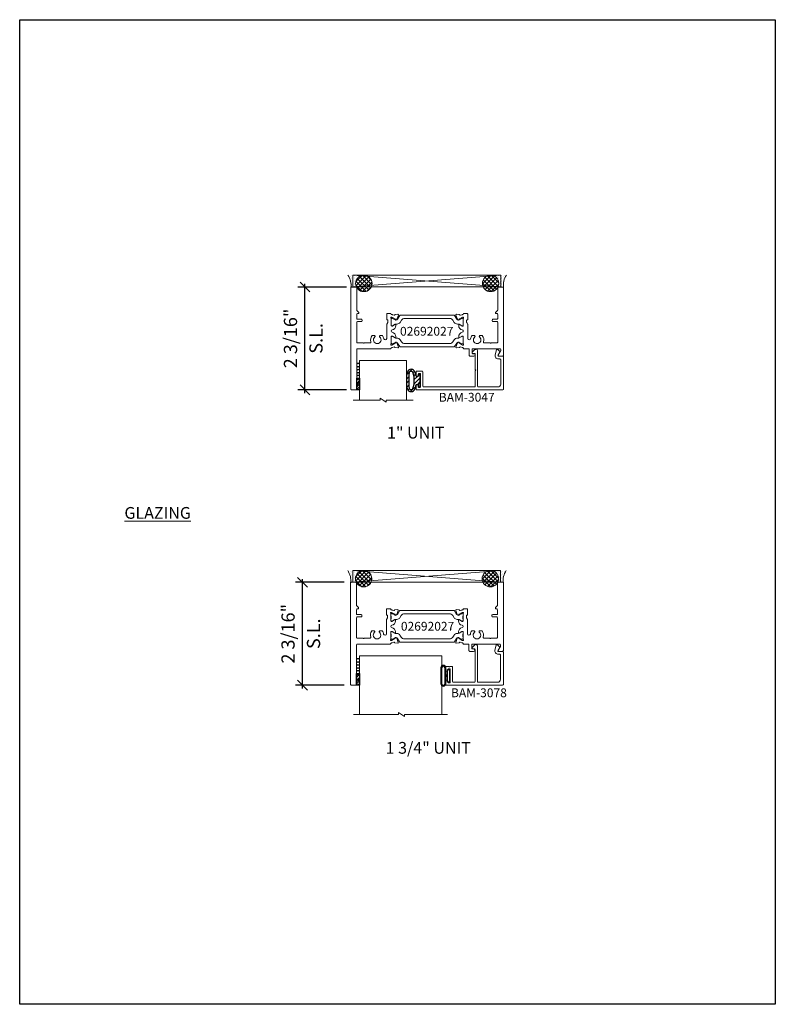
# Model space of a CAD drawing. Units: inches. Extents: x -89 to 1074, y -169 to 158.
# Drawn here: x -89 to -73, y -36 to -15 of the extents above; entities that cross this region are included whole.
import ezdxf

# ---------------------------------------------------------------- set-up
doc = ezdxf.new("R2010")
doc.units = ezdxf.units.IN
doc.header["$MEASUREMENT"] = 0
doc.layers.get('0').update_dxf_attribs({"linetype": 'CONTINUOUS', "lineweight": 30})
doc.layers.get('DEFPOINTS').update_dxf_attribs({"linetype": 'CONTINUOUS'})
doc.layers.add('AM_VIEWS', color=1, linetype='CONTINUOUS', lineweight=25, plot=False)
for name, color, linetype, lineweight in [('BLOCKING', 3, 'CONTINUOUS', 13), ('DETAIL DIMS', 142, 'CONTINUOUS', 25), ('Die#', 230, 'CONTINUOUS', 15), ('EXTRUDED VINYL', 250, 'CONTINUOUS', 25), ('Extrusions', 170, 'CONTINUOUS', 20), ('Glazing', 82, 'CONTINUOUS', 13), ('HATCH', 15, 'CONTINUOUS', 13), ('Insulbar', 3, 'CONTINUOUS', 15), ('Notes', 142, 'CONTINUOUS', 13), ('SEALANT', 5, 'CONTINUOUS', 15)]:
    doc.layers.add(name, color=color, linetype=linetype, lineweight=lineweight)
doc.styles.add('PART ID', font='arial.ttf')
doc.styles.add('ROMANS', font='ROMANS.SHX')
doc.styles.get("Standard").update_dxf_attribs({"font": 'PER_____.TTF'})
doc.dimstyles.new('3 DIMS', dxfattribs={"dimscale": 3, "dimtxt": 0.09375, "dimasz": 0.0703125, "dimexe": 0.05078125, "dimexo": 0.05078125, "dimgap": 0.03125, "dimtad": 1, "dimdec": 4, "dimzin": 0, "dimdsep": 46, "dimlunit": 5, "dimtxsty": 'ROMANS', "dimblk": 'OBLIQUE', "dimcen": 0.09, "dimdle": 0.0234375, "dimclrd": 256, "dimclre": 256, "dimclrt": 256, "dimazin": 0, "dimtfac": 1, "dimtdec": 4, "dimtmove": 1, "dimatfit": 2, "dimfxl": 1, "dimfrac": 2, "dimtolj": 1, "dimtzin": 0, "dimlwd": -1, "dimlwe": -1, "dimarcsym": 0})
pattern_1 = [(135, (-6475.850897242562, -51.79576605842163), (-0.04419417382415922, -0.04419417382415922), []), (225, (-6475.850897242562, -51.79576605842163), (0.04419417382415922, -0.04419417382415922), [])]
pattern_2 = [(90, (-6475.850897242562, -51.82445407345227), (-0.03125, 0.015625), [0, -0.03125])]
pattern_3 = [(135, (-6475.845987543747, -45.51353025856338), (-0.04419417382415922, -0.04419417382415922), []), (225, (-6475.845987543747, -45.51353025856338), (0.04419417382415922, -0.04419417382415922), [])]
pattern_4 = [(90, (-6475.845987543747, -45.54221827359402), (-0.03125, 0.015625), [0, -0.03125])]
pattern_5 = [(45, (-7653.53427826677, 3608.844596939427), (-0.04419417382415922, 0.04419417382415922), [])]

# ---------------------------------------------------------------- blocks, each defined once
blk = doc.blocks.new('_Oblique')
at = {"color": 0, "linetype": 'ByBlock', "lineweight": -2}
blk.add_line((-0.5, -0.5), (0.5, 0.5), dxfattribs=at)
blk = doc.blocks.new('*D56')
at = {"layer": 'DEFPOINTS', "color": 0, "transparency": 16777216}
for p in [(-83.40589059570225, -20.31022587842972), (-82.36791650717099, -20.31022587842972), (-82.3679165071711, -22.49772587842966)]:
    blk.add_point(p, dxfattribs=at)
at = {"layer": 'DETAIL DIMS', "transparency": 16777216}
for p, q in [((-82.52026025717099, -20.31022587842972), (-83.55823434570225, -20.31022587842972)), ((-83.40589059570225, -22.56803837842966), (-83.40589059570225, -20.23991337842972)), ((-82.5202602571711, -22.49772587842966), (-83.55823434570225, -22.49772587842966))]:
    blk.add_line(p, q, dxfattribs=at)
at = {"layer": 'DETAIL DIMS', "transparency": 16777216, "xscale": 0.2109375, "yscale": 0.2109375, "zscale": 0.2109375}
for p, rotation in [((-83.40589059570225, -20.31022587842972), 90), ((-83.40589059570225, -22.49772587842966), 270)]:
    blk.add_blockref('_Oblique', p, dxfattribs=dict(at, rotation=rotation))
at = {"layer": 'DETAIL DIMS', "transparency": 16777216, "char_height": 0.28125, "attachment_point": 5, "rotation": 90, "style": 'ROMANS'}
for s, insert in [('\\A1;2 3/16"', (-83.71392630998794, -21.40397587842967)), ('\\A1;S.L.', (-83.17151559570223, -21.40397587842967))]:
    blk.add_mtext(s, dxfattribs=dict(at, insert=insert))
blk = doc.blocks.new('*D57')
at = {"layer": 'DEFPOINTS', "color": 0, "transparency": 16777216}
for p in [(-83.45830029451875, -26.59246167828792), (-82.4203262059875, -26.59246167828792), (-82.4203262059875, -28.77996167828792)]:
    blk.add_point(p, dxfattribs=at)
at = {"layer": 'DETAIL DIMS', "transparency": 16777216}
for p, q in [((-82.5726699559875, -26.59246167828792), (-83.61064404451875, -26.59246167828792)), ((-83.45830029451875, -28.85027417828792), (-83.45830029451875, -26.52214917828792)), ((-82.5726699559875, -28.77996167828792), (-83.61064404451875, -28.77996167828792))]:
    blk.add_line(p, q, dxfattribs=at)
at = {"layer": 'DETAIL DIMS', "transparency": 16777216, "xscale": 0.2109375, "yscale": 0.2109375, "zscale": 0.2109375}
for p, rotation in [((-83.45830029451875, -26.59246167828792), 90), ((-83.45830029451875, -28.77996167828792), 270)]:
    blk.add_blockref('_Oblique', p, dxfattribs=dict(at, rotation=rotation))
at = {"layer": 'DETAIL DIMS', "transparency": 16777216, "char_height": 0.28125, "attachment_point": 5, "rotation": 90, "style": 'ROMANS'}
for s, insert in [('\\A1;2 3/16"', (-83.76633600880444, -27.68621167828789)), ('\\A1;S.L.', (-83.22392529451874, -27.68621167828789))]:
    blk.add_mtext(s, dxfattribs=dict(at, insert=insert))
blk = doc.blocks.new('BAM-3078')
at = {"layer": 'Extrusions'}
blk.add_lwpolyline([(0.160000000000025, 0.8018725830020232), (0.6074568800121867, 0.8018725830020232, -0.414213562373095), (0.622456880012173, 0.7868725830020369), (0.622456880012173, 0.1048725830020205, -0.4142135623730972), (0.6074568800121867, 0.08987258300203416), (0.5699568800122208, 0.08987258300203416, 0.6681786379174028), (0.5593502782943958, 0.06426598128422278), (0.6145365697954546, 0.009079689783220823, 0.1989123673797419), (0.6364568800122381, 2.220446049250313e-16), (0.6414568800121785, 2.220446049250313e-16, 0.4142135623729576), (0.6724568800121844, 0.03099999999997771), (0.6724568800121844, 0.7868725830020369, -0.414213562373095), (0.6874568800122276, 0.8018725830020232), (1.100478440012232, 0.8018725830020232, -0.4142135623730972), (1.162478440012244, 0.7398725830020398), (1.162478440012244, 0.2218725830020392, -0.4142135623730972), (1.147478440012257, 0.2068725830020528), (1.113334846472803, 0.2068725830020528, 0.4931454260314164), (1.04572003863256, 0.1187552498448954), (1.074561429350858, 0.01111771432346154, 0.3394542588633425), (1.089050316745173, 2.220446049250313e-16), (1.089716044319282, 2.220446049250313e-16, 0.1989123673797358), (1.10032264603705, 0.004393398282275252), (1.14306765942495, 0.04713841167014743, 0.3394542588634785), (1.145451438763921, 0.0652450133879372), (1.106406643242558, 0.1328725830020405, -0.5773502691909489), (1.113334846472803, 0.144872583002041), (1.209478440012212, 0.144872583002041, 0.4142135623730972), (1.224478440012199, 0.1598725830020273), (1.224478440012199, 0.8488725830020487, 0.414213562373095), (1.209478440012212, 0.8638725830020351), (0.01499999999998636, 0.8638725830020351, 0.4142135623733723), (0, 0.8488725830020487), (0, 0.7763725830020578, 0.9999999999999999), (0.04500000000001592, 0.7763725830020578), (0.04500000000001592, 0.7988725830020373, -0.4142135623730971), (0.06000000000000227, 0.8138725830020237), (0.07999999999998408, 0.8138725830020237, -0.4142135623739275), (0.09500000000002728, 0.7988725830019876), (0.09500000000002728, 0.5288725830020555, -0.4142135623733638), (0.07999999999998408, 0.5138725830020692), (0.06000000000000227, 0.5138725830020692, -0.4142135623730971), (0.04500000000001592, 0.5288725830020555), (0.04500000000001592, 0.5513725830020351, 0.9999999999999999), (0, 0.5513725830020351), (0, 0.4788725830020442, 0.4142135623739275), (0.01499999999996504, 0.4638725830020578), (0.06249999999999112, 0.4638725830020578, -0.9999999999999999), (0.08249999999999069, 0.4638725830020578), (0.1299999999999955, 0.4638725830020578, 0.4142135623728088), (0.1449999999999818, 0.4788725830020442), (0.1449999999999818, 0.7868725830020369, -0.4142135623730976)], format="xyb", close=True, dxfattribs=at)
at = {"layer": 'Die#', "style": 'PART ID', "flags": 8}
blk.add_attdef('BAM-3078', (0.689631707192158, 0.6942174135346113), '', height=0.07, dxfattribs=at)
blk = doc.blocks.new('A$C84548692')
at = {"layer": 'EXTRUDED VINYL', "linetype": 'Continuous'}
h = blk.add_hatch(dxfattribs=at)
h.set_pattern_fill('AR-RSHKE', color=256, scale=0.006999999999999999, angle=45, style=0)
h.set_pattern_definition([(45, (0, -0.125), (0.06682159082212877, 0.1856155300614687), [0.042, -0.035, 0.04899999999999999, -0.021, 0.063, -0.028]), (45, (0.02722361107568361, -0.09282664145601416), (0.06682159082212877, 0.1856155300614687), [0.035, -0.133, 0.028, -0.042]), (45, (0.0928077650307344, -0.03961685617173316), (0.06682159082212877, 0.1856155300614687), [0.021, -0.217]), (135, (0, -0.125), (-0.1014698231002696, 0.01732411613907042), [0.08049999999999999, -0.2554999999999999]), (135, (0.02969848480983472, -0.09530151519015817), (-0.1014698231002696, 0.01732411613907042), [0.07874999999999999, -0.25725]), (135, (0.05444722215136366, -0.07055277784863279), (-0.1014698231002696, 0.01732411613907042), [0.0735, -0.2625]), (135, (0.0928077650307344, -0.03961685617173316), (-0.1014698231002696, 0.01732411613907042), [0.08049999999999999, -0.2554999999999999]), (135, (0.1076570074356518, -0.02476761376681225), (-0.1014698231002696, 0.01732411613907042), [0.08049999999999999, -0.2554999999999999]), (135, (0.1484924240491736, 0.02349242404918073), (-0.1014698231002696, 0.01732411613907042), [0.07699999999999999, -0.259])])
h.paths.add_polyline_path([(0.06200000000000117, -0.125), (0.06200000000000117, 0.125), (0, 0.125), (0, -0.125)])
blk.add_lwpolyline([(0, -0.125), (0.06200000000000117, -0.125), (0.06200000000000117, 0.125), (0, 0.125)], close=True, dxfattribs=at)
blk = doc.blocks.new('A$C6646220E')
at = {"layer": 'EXTRUDED VINYL'}
for p, q in [((0.03999999999999204, 0.01500000000000412), (0.0800000000000125, 0.01500000000000412)), ((0.03999999999999204, -0.01499999999999702), (0.0800000000000125, -0.01499999999999702))]:
    blk.add_line(p, q, dxfattribs=at)
blk.add_lwpolyline([(0.0800000000000125, 0.01500000000000412), (0.0800000000000125, 0.1673107036867272, -1), (0.1823785926265771, 0.1673107036867272), (0.1823785926265771, -0.1673107036867059, -0.9999999999999999), (0.0800000000000125, -0.1673107036867059), (0.0800000000000125, -0.01499999999999702)], format="xyb", dxfattribs=at)
blk.add_lwpolyline([(0, -0.1350000000000016), (0.03999999999999204, -0.1350000000000016), (0.03999999999999204, 0.1350000000000016), (0, 0.1350000000000016)], close=True, dxfattribs=at)
blk.add_lwpolyline([(0.09499999999999886, 0.1673107036867272, -1), (0.1673785926265907, 0.1673107036867272), (0.1673785926265907, -0.1673107036867059, -1), (0.09499999999999886, -0.1673107036867059)], format="xyb", close=True, dxfattribs=at)
blk = doc.blocks.new('1.75 glazing')
at = {"layer": 'Glazing'}
for p, q in [((-77.67154636793809, -31.36230189736069), (-77.67154636793809, -32.61230189736069)), ((-75.92154636793809, -31.36230189736068), (-77.67154636793809, -31.36230189736069)), ((-75.92154636793809, -31.36230189736068), (-75.92154636793809, -32.61230189736068))]:
    blk.add_line(p, q, dxfattribs=at)
blk.add_lwpolyline([(-75.79654636793809, -32.61230189736068), (-76.71152010105297, -32.61230189736068), (-76.71152010105297, -32.65692649426082), (-76.8398483375544, -32.56767730046054), (-76.8398483375544, -32.61230189736068), (-77.79654636793809, -32.61230189736068)], dxfattribs=at)
blk = doc.blocks.new('BAM-3047')
at = {"layer": 'Extrusions'}
blk.add_lwpolyline([(1.863, 0.1598725830020555), (1.862999999999999, 0.8488725830020627, 0.4142135623730929), (1.848000000000013, 0.8638725830020633), (0.01499999999998636, 0.8638725830020624, 0.4142135623733692), (0, 0.8488725830020476), (0, 0.7763725830020567, 0.9999999999999999), (0.04500000000001592, 0.7763725830020567), (0.04500000000001592, 0.7988725830020647, -0.414213562373095), (0.06000000000000227, 0.813872583002051), (0.07999999999998408, 0.813872583002051, -0.4142135623739275), (0.09500000000002728, 0.7988725830020149), (0.09500000000002728, 0.5288725830020544, -0.4142135623733681), (0.07999999999998408, 0.5138725830020681), (0.06000000000000227, 0.5138725830020681, -0.414213562373095), (0.04500000000001592, 0.5288725830020544), (0.04500000000001592, 0.5513725830020624, 0.9999999999999999), (0, 0.5513725830020624), (0, 0.4788725830020715, 0.4142135623739275), (0.01499999999997925, 0.4638725830020567), (0.1299999999999955, 0.4638725830020567, 0.41421356237281), (0.1449999999999818, 0.4788725830020715), (0.1449999999999818, 0.7868725830020642, -0.4142135623730958), (0.160000000000025, 0.8018725830020506), (1.245978439999987, 0.8018725830020514, -0.4142135623730995), (1.260978439999973, 0.7868725830020651), (1.260978439999974, 0.4558725830020567, -0.9999999999999999), (1.260978439999974, 0.4358725830020571), (1.260978439999974, 0.1048725830020487, -0.4142135623730973), (1.245978439999988, 0.08987258300206236), (1.208478440000022, 0.08987258300206236, 0.6681786379174066), (1.197871838282197, 0.06426598128425098), (1.253058129783255, 0.009079689783220601, 0.1989123673797291), (1.27497844000004, 0), (1.279978439999979, 0, 0.4142135623729607), (1.310978439999985, 0.0309999999999917), (1.310978439999985, 0.7868725830020651, -0.4142135623730997), (1.325978440000028, 0.8018725830020514), (1.739000000000032, 0.8018725830020514, -0.4142135623730945), (1.801000000000044, 0.7398725830020538), (1.801000000000045, 0.2218725830020674, -0.414213562373095), (1.786000000000058, 0.2068725830020526), (1.751856406460604, 0.2068725830020526, 0.4931454260314166), (1.68424159862036, 0.1187552498449094), (1.713082989338659, 0.01111771432346131, 0.3394542588633425), (1.727571876732974, 0), (1.728237604307083, 0, 0.1989123673797309), (1.738844206024851, 0.00439339828228924), (1.781589219412751, 0.04713841167016142, 0.3394542588634821), (1.783972998751722, 0.0652450133879654), (1.744928203230359, 0.1328725830020687, -0.5773502691909451), (1.751856406460604, 0.1448725830020692), (1.848000000000013, 0.1448725830020692, 0.414213562373095)], format="xyb", close=True, dxfattribs=at)
at = {"layer": 'Die#', "style": 'PART ID', "flags": 8}
blk.add_attdef('BAM-3047', (1.319051550797758, 0.7100700704127574), '', height=0.07, dxfattribs=at)
blk = doc.blocks.new('BAM-3026')
at = {"layer": 'Extrusions'}
blk.add_lwpolyline([(0.1099999999999988, 2.1875), (0.0149999999999999, 2.1875, 0.4142135623735546), (1.709743457922741e-14, 2.172499999999985), (1.354472090042691e-14, 0.01499999999998636, 0.414213562373095), (0.0149999999999999, 0), (0.1099999999999988, -2.842170943040401e-14, 0.4142135623731645), (0.1250000000000135, 0.01499999999998636), (0.1249999999999851, 0.4894923259518862, -0.1989123673801464), (0.1293933982822033, 0.5000989276696828), (0.1656066017177829, 0.5363121311052907, 0.1989123673795601), (0.170000000000001, 0.5469187328230873), (0.170000000000001, 0.5520192378864968, 0.4142135623741702), (0.1549999999999863, 0.567019237886484), (0.1399999999999999, 0.567019237886484, -0.414213562373095), (0.1250000000000135, 0.5820192378864704), (0.1250000000000135, 0.6720000000000539, -0.4142135623736152), (0.1399999999999999, 0.6870000000000687), (0.226999999999989, 0.6870000000000402, 0.4142135623725401), (0.2419999999999753, 0.702000000000055), (0.2419999999999753, 0.7220000000000653, 0.414213562373095), (0.226999999999989, 0.7370000000000516), (0.1399999999999786, 0.7370000000000516, -0.4142135623717076), (0.1250000000000135, 0.7520000000000664), (0.1250000000000135, 1.172499999999985, -0.4142135623735977), (0.1399999999999999, 1.1875), (0.2664289635161243, 1.1875, -0.9999999999999999), (0.2864289635161239, 1.1875), (0.4128579270322483, 1.1875, -0.5073876204326774), (0.4271549403726269, 1.167961783440063, 0.2554256995407221), (0.4532501897963634, 1.0342890361066, 0.2230541404629304), (0.4647906627052685, 1.028871180179891), (0.4983397459621834, 1.028871180179891, 0.2679491924310334), (0.5113301270189503, 1.036371180179913), (0.5155958424019211, 1.043759615953832, 0.3684995607864492), (0.5120624937643747, 1.06290283448746, -2.817291656893822), (0.6129375062356808, 1.062902834487488, 0.368499560786245), (0.6094041575981344, 1.043759615953832), (0.6136698729811052, 1.036371180179913, 0.2679491924310335), (0.6266602540378721, 1.028871180179891), (0.660209337294787, 1.028871180179891, 0.2230541404631941), (0.6717498102037063, 1.0342890361066, 0.129180450362321), (0.702229283803397, 1.099707170009421, -0.9142448022293387), (0.7632857799911361, 1.094225696598182), (0.7632857799962942, 0.7952512886925098, 0.1316524975827194), (0.7652953989395421, 0.7877512886924762), (0.7852761610474082, 0.7531435935477107, -0.1316524975874086), (0.7872857799906392, 0.7456435935476975), (0.7872857799906392, 0.7075192378865154, -0.4142135623704936), (0.7792857799908, 0.6995192378865056), (0.771285779997924, 0.6995192378863635, 0.4142135623720545), (0.7632857799981132, 0.69151923788624), (0.7632857800000175, 0.5774999999999872, 0.4142135623738926), (0.778285780000018, 0.5625), (0.8452857800000393, 0.5625, 0.414213562373095), (0.8572857800000397, 0.5745000000000005), (0.8572857800051699, 0.575499999993923, -0.4075594686099446), (0.86901254173089, 0.5874968887925127, 0.05982812098774588), (0.8836475914434656, 0.5895934130219147), (0.919470731387209, 0.5991921944401883, -0.3564071967341341), (0.9333125680427585, 0.5929618801531196, 0.2607867867266498), (0.9430027072424068, 0.5863683394035908), (1.001485737526134, 0.5812517372450956, 0.5486187866262981), (1.013807917888548, 0.5973103153421229), (0.9819585476366779, 0.6848157409330193, 0.1763269807071398), (0.9766822361872673, 0.6911038040585153), (0.9593913235352796, 0.7010867171327613, 0.5773502691861161), (0.9473913235352462, 0.6941585139026514), (0.9473913235351716, 0.6898682427256189, -0.2679491924259428), (0.9413913235351821, 0.6794759378804041), (0.8735169380629015, 0.6402886431568255, -0.1316524981307325), (0.8675169380290404, 0.6386809480000295), (0.8617076139392301, 0.6386809480062254, -0.6797517003437201), (0.8534966969663875, 0.6594319960829864, 0.2071987626175068), (0.8572857800000397, 0.668183044164607), (0.8572857800051699, 0.8195937519939491, -0.414213562373095), (0.8692857800051703, 0.8315937519939496), (0.8777520124089468, 0.8315937519939496, -0.1378721067471497), (0.8840041279910329, 0.829836361561263), (0.9435426029503722, 0.793493921230862, 0.5855240683194666), (0.9557106800051107, 0.8003223276090807), (0.9557106800051107, 0.8202922133092239, 0.3641853254702183), (0.8779632800027022, 0.912876515396789, -0.8397471088250511), (0.8779632800033204, 0.9621234845895117, 0.36418532547008), (0.9557106800050965, 1.054707786678421), (0.9557106800050965, 1.07467767237884, 0.5855240683239868), (0.9435426029503686, 1.081506078757002), (0.8840041279910329, 1.045163638426601, -0.1378721067473141), (0.8777520124089468, 1.043406247993886), (0.8692857800056535, 1.043406247993886, -0.4142135623734416), (0.8572857800000397, 1.055406247999969), (0.8572857800000397, 1.206816955842331, 0.2071987626167938), (0.8534966969716029, 1.21556800392321, -0.6797517003447981), (0.861707613934029, 1.236319051999971), (0.8675169380341705, 1.236319051993888, -0.1316524975887877), (0.873516938034208, 1.234711356839327), (0.941391323528685, 1.195524062102933, -0.2679491924268334), (0.9473913235286755, 1.185131757257718), (0.9473913235287492, 1.180841486080686, 0.5773502691850855), (0.9593913235287763, 1.173913282850548), (0.9766822361807774, 1.18389619592482, 0.1763269807076653), (0.9819585476301818, 1.190184259050318), (1.013807917882031, 1.27768968464122, 0.548618786626695), (1.001485737519631, 1.293748262738214), (0.9430027072359106, 1.288631660579746, 0.2607867867261653), (0.9333125680362544, 1.28203811983019, -0.3564071967341628), (0.9194707313807049, 1.275807805543122), (0.8836475914178079, 1.285406586966527, 0.05982812089877147), (0.869012541727213, 1.287503111195432, -0.4075594685124257), (0.8572857800000397, 1.299499999999995), (0.8572857800000397, 1.300499999999986, 0.4142135623731167), (0.8452857800000393, 1.312499999999972), (0.1399999999999786, 1.312499999999972, -0.4142135623717076), (0.1250000000000135, 1.327499999999987), (0.1249999999999851, 2.172500000000013, 0.4142135623736242)], format="xyb", close=True, dxfattribs=at)
at = {"layer": 'Die#', "style": 'PART ID', "flags": 8}
blk.add_attdef('BAM-3026', (0.8448793729842041, 0.7742277289984849), '', height=0.07, rotation=90, dxfattribs=at)
blk = doc.blocks.new('BAM-3027')
at = {"layer": 'Extrusions'}
blk.add_lwpolyline([(0.8895316064271248, 0.01500000000026969), (0.8895316064314875, 0.4894923259625097, 0.1989123673796109), (0.8851382081508565, 0.5000989276898391), (0.8489250047246606, 0.5363121311160279, -0.1989123673796668), (0.8445316064424708, 0.5469187328338108), (0.8445316064424708, 0.5520192378972064, -0.4142135623736413), (0.8595316064424994, 0.5670192378972212), (0.8745316064323396, 0.5670192378972212, 0.4142135623701123), (0.8895316064323402, 0.5820192378970939), (0.8895316064331644, 0.672000000010649, 0.414213562375601), (0.8745316064330213, 0.6870000000108059), (0.7875316064424829, 0.6870000000108059, -0.4142135623727827), (0.7725316064424681, 0.7020000000108144), (0.7725316064424681, 0.7220000000108024, -0.4142135623730689), (0.7875316064424815, 0.7370000000108172), (0.8745316064424435, 0.7370000000108172, 0.4142135623727828), (0.8895316064424583, 0.7520000000108036), (0.8895316064377972, 1.172500000000434, 0.4142135623730779), (0.8745316064377895, 1.187500000000591), (0.7481026429217859, 1.187500000001749, 0.9999999999999999), (0.7281026429217863, 1.187500000001841), (0.6016736794056334, 1.187500000003092, 0.5073876204319362), (0.5873766660652087, 1.167961783443354, -0.2554256995406874), (0.5612814166400972, 1.03428903611009, -0.2230541404636479), (0.5497409437311496, 1.028871180183495), (0.5161918604742346, 1.028871180183807, -0.2679491924312904), (0.503201479417553, 1.036371180183943), (0.498935764034639, 1.043759615957918, -0.3684995607863881), (0.5024691126723559, 1.062902834491518, 2.817291656894314), (0.4015941002010495, 1.062902834492428, -0.3684995607866492), (0.4051274488384258, 1.043759615958771), (0.4008617334553839, 1.036371180184881, -0.2679491924308599), (0.387871352398546, 1.028871180185001), (0.354322269141631, 1.028871180185314, -0.223054140463135), (0.3427817962327544, 1.034289036112108, -0.1291804503465342), (0.3123023226354094, 1.099707170005999, 0.9142448022054903), (0.2512458264411745, 1.094225696593109), (0.2512458264360169, 0.7952512886986876, -0.1316524975829537), (0.2492362074929062, 0.787751288699166), (0.2292554453848914, 0.7531435935541646, 0.1316524975872963), (0.2272458264416755, 0.7456435935541714), (0.2272458264416719, 0.7075192378929893, 0.4142135623678598), (0.2352458264415391, 0.6995192378929516), (0.2432458264343871, 0.6995192378928374, -0.4142135623735503), (0.2512458264341979, 0.6915192378928623), (0.2512458264322794, 0.5775000000063466, -0.4142135623735807), (0.2362458264322664, 0.5625000000064739), (0.1692458264390786, 0.5625000000070992, -0.414213562373095), (0.1572458264390781, 0.5745000000070997), (0.157245826433948, 0.5755000000010222, 0.4075594686097504), (0.1455190647082358, 0.5874968887995995, -0.05982812098758098), (0.1308840149957007, 0.5895934130290006), (0.09506087505190708, 0.5991921944472871, 0.3564071967341528), (0.08121903839635802, 0.5929618801602183, -0.2607867867266495), (0.0715288991967089, 0.58636833941069), (0.01304586891298198, 0.5812517372521948, -0.5486187866262983), (0.0007236885505688129, 0.5973103153492221), (0.03257305880243777, 0.6848157409401185, -0.1763269807071396), (0.03784937025184876, 0.6911038040656146), (0.05514028290383655, 0.7010867171398614, -0.5773502691861729), (0.06714028290386942, 0.6941585139097506), (0.06714028290394358, 0.6898682427327181, 0.2679491924259853), (0.07314028290393448, 0.6794759378875033), (0.1410146683762146, 0.6402886431639256, 0.1316524981307117), (0.1470146684100775, 0.6386809480071287), (0.1528239924998878, 0.6386809480133246, 0.6797517003437997), (0.1610349094727304, 0.6594319960900856, -0.2071987626174811), (0.1572458264390777, 0.6681830441738739), (0.157245826433948, 0.8195937520010483, 0.414213562373095), (0.1452458264339476, 0.8315937520010488), (0.136779594030171, 0.8315937520010488, 0.1378721067471496), (0.130527478448085, 0.8298363615683622), (0.0709890034887457, 0.7934939212379613, -0.5855240683195204), (0.05882092643400716, 0.8003223276161795), (0.05882092643400716, 0.8202922133184467, -0.3641853254702188), (0.136568326434324, 0.912876515403521, 0.839747108825045), (0.1365683264357975, 0.9621234845966109, -0.3641853254700761), (0.05882092643402137, 1.054707786685557), (0.05882092643402137, 1.074677672385883, -0.5855240683239573), (0.07098900348879722, 1.081506078764072), (0.130527478448085, 1.0451636384337, 0.137872106747267), (0.136779594030171, 1.043406248000985), (0.1452458264339476, 1.043406248000985, 0.4142135623734636), (0.1572458264390781, 1.055406248007068), (0.1572458264390781, 1.206816955842492, -0.2071987626168353), (0.1610349094725749, 1.215568003935056, 0.6797517003449044), (0.1528239925050889, 1.23631905200707), (0.1470146684049474, 1.236319052000988, 0.1316524975887842), (0.1410146684049098, 1.234711356846426), (0.07314028291043329, 1.195524062110033, 0.2679491924268264), (0.06714028291044327, 1.185131757264818), (0.06714028291036866, 1.180841486087785, -0.5773502691850982), (0.05514028291034201, 1.173913282857648), (0.0378493702583409, 1.18389619593192, -0.1763269807076797), (0.03257305880893613, 1.190184259057418), (0.0007236885570880425, 1.277689684648319, -0.5486187866266666), (0.01304586891948789, 1.293748262745314), (0.07152889920320726, 1.288631660586846, -0.2607867867261653), (0.08121903840286349, 1.282038119837291, 0.3564071967341527), (0.09506087505841299, 1.275807805550222), (0.1308840150212749, 1.285406586973618, -0.05982812089969424), (0.1455190647120972, 1.28750311120253, 0.4075594685193804), (0.1572458264390781, 1.299500000007094), (0.1572458264390781, 1.300500000007099, -0.414213562373095), (0.1692458264390786, 1.312500000007099), (0.2675100464390971, 1.31250000000619, 0.4142135623733552), (0.2825100464392256, 1.327500000006063), (0.2825100464403909, 1.453500000006096, -0.4142135623730605), (0.2975100464403764, 1.46850000000594), (0.3825100464405131, 1.468500000005173, -0.9999999999999999), (0.3825100464400584, 1.418500000005161), (0.3600100464400646, 1.418500000005332, 0.4142135623734245), (0.3450100464399215, 1.403500000005488), (0.3450100464392256, 1.327500000005494, 0.4142135623736672), (0.3600100464392475, 1.312500000005337), (0.9375316064391774, 1.312500000000051, 0.4142135623728177), (0.9525316064393201, 1.327499999999867), (0.9525316064395759, 1.355361561236571, 0.1316524975874422), (0.9505219874963338, 1.362861561236758), (0.9025219874971788, 1.446000000000361, -0.5773502691900414), (0.9155123685541446, 1.468500000000227), (0.9995316064405251, 1.468499999999431, -0.4142135623733031), (1.014531606440398, 1.453499999999422), (1.014531606427111, 0.01499999999929802, -0.4142135623727657), (0.9995316064271114, -5.74207348336131e-13), (0.9045316064271343, 2.779998453661392e-13, -0.4142135623734418)], format="xyb", close=True, dxfattribs=at)
at = {"layer": 'Die#', "style": 'PART ID', "flags": 8}
blk.add_attdef('BAM-3027', (0.2407697320142737, 0.7809419663417667), '', height=0.07, rotation=90, dxfattribs=at)
blk = doc.blocks.new('120-1272 39mm OFFSET INSULBAR')
at = {"layer": 'Insulbar'}
blk.add_lwpolyline([(0.2018558685916622, 0.2263772700000004, 0.2586175843559139), (0.185162058779793, 0.2171237401180548), (0.1384645709001239, 0.1423921378447517, -0.4040262258351687), (0.08294309444046406, 0.128549079004145), (0.03125117414582008, 0.1583934231012023, 0.1316524975873986), (0.0273141781458341, 0.15944833799999), (0.01574798399999851, 0.1594483380000042, 0.4142135623730951), (-2.262079412673756e-15, 0.1437003540000035), (-2.262079412673756e-15, 0.1237411224163196, 0.04463227282352962), (0.0001249839999295094, 0.1223437588156315, -0.08944271910079313), (0.0001249840000218799, 0.03710457918437271, 0.04463227282321249), (4.843347944927245e-15, 0.03570721558368462), (-2.262079412673756e-15, 0.01574798400001498, 0.4142135623732027), (0.01574798399999851, 0), (0.027314178145827, 0, 0.1316524975873904), (0.03125117414581298, 0.00105491489880194), (0.08519180631990993, 0.03219755340478514, -0.1316524975874049), (0.1009397903198965, 0.03641721300000711), (0.1260886717308813, 0.03641721300000711, 0.2586175843559402), (0.1928639109783936, 0.07343133252783218), (0.2210242044211247, 0.1184972224721577, -0.2586175843559398), (0.2877994436686441, 0.1555113419999969), (1.24762899633137, 0.1555113419999969, -0.2586175843558982), (1.314404235578876, 0.1184972224721861), (1.342564529021628, 0.07343133252781797, 0.2586175843558983), (1.409339768269133, 0.03641721300000711), (1.434488649680097, 0.03641721300000711, -0.1316524975874195), (1.450236633680083, 0.03219755340478514), (1.504177265854195, 0.00105491489880194, 0.1316524975874032), (1.508114261854181, 0), (1.519680456000002, 0, 0.4142135623730951), (1.535428440000003, 0.01574798400000077), (1.53542844000001, 0.03570721558368462, 0.04463227282353428), (1.535303456000078, 0.03710457918437271, -0.08944271910081843), (1.535303455999986, 0.1223437588156315, 0.04463227282328387), (1.535428440000003, 0.1237411224163196), (1.535428440000003, 0.1437003540000035, 0.4142135623730951), (1.519680456000002, 0.1594483380000042), (1.508114261854188, 0.15944833799999, 0.1316524975872199), (1.504177265854202, 0.1583934231012023), (1.452485345559536, 0.128549079004145, -0.4040262258351086), (1.396963869099891, 0.1423921378447375), (1.350266381220207, 0.2171237401180548, 0.2586175843558966), (1.333572571408338, 0.2263772700000004)], format="xyb", close=True, dxfattribs=at)
at = {"layer": 'Die#', "style": 'PART ID', "flags": 8}
blk.add_attdef('1272', (0.6644655462056595, 0.1612661356369963), '', height=0.05921433218724835, dxfattribs=at)
blk = doc.blocks.new('02692027')
at = {"layer": 'Extrusions'}
for name, p in [('BAM-3026', (-0.001191522085548513, -0.001191522071913198)), ('BAM-3027', (2.23427687148191, -0.001191522075043139))]:
    blk.add_blockref(name, p, dxfattribs=at)
at = {"layer": 'Insulbar'}
blk.add_blockref('120-1272 39mm OFFSET INSULBAR', (0.8560942579144921, 1.048052867517185), dxfattribs=at)
at = {"layer": 'Insulbar', "xscale": -1, "rotation": 180}
blk.add_blockref('120-1272 39mm OFFSET INSULBAR', (0.8560942579144921, 0.8245640883251859), dxfattribs=at)
at = {"layer": 'Die#', "style": 'PART ID', "flags": 8}
blk.add_attdef('02692027', (0.73559791816092, 0.1550757769150671), '', height=0.25, dxfattribs=at)
blk = doc.blocks.new('1 IN  GLAZING')
at = {"layer": 'Glazing'}
for p, q in [((-0.0733818975609779, 1.094651824117818), (0.498835881749244, 1.094651824117818)), ((0.06249999999997158, 0.25), (0.06249999999997158, 1.094651824117818)), ((0.498835881749244, 1.05002722721764), (0.6271641182506755, 1.139276421017939)), ((0.498835881749244, 1.094651824117818), (0.498835881749244, 1.05002722721764)), ((0.6271641182506755, 1.094651824117818), (0.6271641182506755, 1.139276421017939)), ((1.198381897560893, 1.094651824117818), (0.6271641182506755, 1.094651824117818)), ((1.061499999999967, 0.25), (1.061499999999967, 1.094651824117818)), ((0.06249999999997158, 0.25), (1.061499999999967, 0.25))]:
    blk.add_line(p, q, dxfattribs=at)

msp = doc.modelspace()

# ---------------------------------------------------------------- hatches: boundary and pattern name
at = {"layer": 'EXTRUDED VINYL'}
h = msp.add_hatch(dxfattribs=at)
h.set_pattern_fill('ANSI31', color=256, scale=0.5, style=0)
h.set_pattern_definition(pattern_5)
edge = h.paths.add_edge_path()
edge.add_line((-80.96637228098734, -22.16272587842218), (-80.98637228098733, -22.16272587842218))
edge.add_arc((-80.98637228098778, -22.1727258784224), 0.01000000000021828, 89.99999999739447, 179.9999999973945)
edge.add_line((-80.99637228098754, -22.17272587842194), (-80.99637228098754, -22.20272587842214))
edge.add_arc((-81.0063722809873, -22.20272587842214), 0.009999999999990905, -90, 0, ccw=False)
edge.add_line((-81.0063722809873, -22.21272587842236), (-81.02910685570714, -22.21272587842236))
edge.add_arc((-81.02910685570714, -22.2027258784226), 0.009999999999763531, 197.9999999975552, 269.9999999986972, ccw=False)
edge.add_line((-81.0386174208702, -22.20581604836593), (-81.06426475692888, -22.12688166440626))
edge.add_arc((-81.1480834894578, -22.14480456394153), 0.08571353598182285, 12.06975130938298, 167.7939458490794)
edge.add_arc((-81.13741650717338, -22.17697694722779), 0.1069999999976104, 151.9628939464795, 180)
edge.add_line((-81.24441650717108, -22.17697694722779), (-81.24441650717108, -22.41847480961519))
edge.add_arc((-81.13741650716565, -22.41847480961565), 0.1070000000054279, 179.9999999997565, 208.0371060518902)
edge.add_arc((-81.14808348945826, -22.45064719290235), 0.08571353598172189, 192.2060541512498, 213.3159957073736)
edge.add_line((-81.21971035327033, -22.49772587842949), (-81.07645662564573, -22.49772587842949))
edge.add_arc((-81.14808348945826, -22.45064719290281), 0.08571353598181587, -33.31599570703608, -12.06975130938301)
edge.add_line((-81.06426475692933, -22.46857009243809), (-81.0386174208702, -22.38963570847841))
edge.add_arc((-81.0291068557076, -22.39272587842174), 0.00999999999975359, 89.99999999869732, 162.0000000020423, ccw=False)
edge.add_line((-81.02910685570714, -22.38272587842198), (-81.0063722809873, -22.38272587842198))
edge.add_arc((-81.0063722809873, -22.39272587842174), 0.009999999999763531, 0, 90, ccw=False)
edge.add_line((-80.99637228098754, -22.39272587842174), (-80.99637228098754, -22.42272587842194))
edge.add_arc((-80.98637228098687, -22.42272587842103), 0.01000000000044565, 180.000000005211, 269.9999999986972)
edge.add_line((-80.98637228098733, -22.43272587842171), (-80.96637228098734, -22.43272587842216))
edge.add_arc((-80.96637228098734, -22.4227258784224), 0.009999999999763531, -90.00000000000001, -1.272221872585407e-14)
edge.add_line((-80.95637228098758, -22.4227258784224), (-80.95637228098758, -22.17272587842194))
edge.add_arc((-80.96637228098825, -22.17272587842331), 0.01000000000067303, 7.816518462946013e-09, 89.99999999478896)
edge = h.paths.add_edge_path(flags=16)
edge.add_arc((-81.14889812225829, -22.44810797137075), 0.04324505523328619, -180.64985325489954, -3.2203760195865243, ccw=False)
edge.add_arc((-81.13741650717202, -22.41847480961746), 0.06199999999879189, 179.9999999991595, 208.0371060526905, ccw=False)
edge.add_line((-81.19941650717101, -22.41847480961655), (-81.19941650717101, -22.17697694722779))
edge.add_arc((-81.13741650717384, -22.17697694722688), 0.06199999999716965, 151.9628939465193, 180.0000000008405, ccw=False)
edge.add_arc((-81.14889812225829, -22.1473437854745), 0.04324505523293676, 3.2203760207896153, 180.6498532536945, ccw=False)
edge.add_line((-81.10572135748316, -22.14491442635995), (-81.08141496410371, -22.21972181311298))
edge.add_line((-81.08141496410371, -22.21972181311298), (-81.08141496410371, -22.37572994373136))
edge.add_line((-81.08141496410371, -22.37572994373136), (-81.10572135748362, -22.45053733048439))
h = msp.add_hatch(dxfattribs=at)
h.set_pattern_fill('ANSI31', color=256, scale=0.5, style=0)
h.set_pattern_definition(pattern_5)
edge = h.paths.add_edge_path()
edge.add_line((-81.07645662564573, -22.49772587842949), (-81.21971035327033, -22.49772587842949))
edge.add_arc((-81.14808348945826, -22.45064719290281), 0.08571353598181587, 213.3159957070361, 326.6840042929639)
at = {"layer": 'HATCH'}
h = msp.add_hatch(dxfattribs=at)
h.set_pattern_fill('DOTS', color=256, scale=0.5, angle=90, style=0)
h.set_pattern_definition(pattern_4)
edge = h.paths.add_edge_path()
edge.add_arc((-82.15371679035707, -20.23432658125762), 0.1749507865388076, 93.26879445041304, 208.2983935767349)
edge.add_arc((-82.3204271335444, -20.32529735627918), 0.01500007924321534, 32.37984574190317, 89.99992222939954)
edge.add_line((-82.32042711318354, -20.3102972770364), (-82.41567664339709, -20.30993403811704))
edge.add_arc((-82.41545981665695, -20.32490490669556), 0.01497243867347776, 90.82977073199284, 181.501675126567)
edge.add_arc((-82.78567367595406, -20.26748592410718), 0.3599198145246285, 350.7569484430734, 395.3402374425694)
edge.add_line((-82.49207571935358, -20.05929727703983), (-82.16369253353696, -20.05966043611602))
h = msp.add_hatch(dxfattribs=at)
h.set_pattern_fill('NET', color=256, scale=0.5, angle=135, style=0)
h.set_pattern_definition(pattern_3)
edge = h.paths.add_edge_path()
edge.add_arc((-82.15371679035707, -20.23463442054594), 0.1752586258274252, -85.19600915601183, 265.19600915601177, ccw=False)
edge.add_line((-82.13903936201768, -20.40927736779645), (-82.1683942186969, -20.40927736779645))
h = msp.add_hatch(dxfattribs=at)
h.set_pattern_fill('NET', color=256, scale=0.5, angle=135, style=0)
h.set_pattern_definition(pattern_3)
edge = h.paths.add_edge_path()
edge.add_arc((-79.45713743601118, -20.23463442054594), 0.1752586258274252, 274.8039908439882, 625.1960091560117)
edge.add_line((-79.47181486435056, -20.40927736779645), (-79.44246000767134, -20.40927736779645))
h = msp.add_hatch(dxfattribs=at)
h.set_pattern_fill('DOTS', color=256, scale=0.5, angle=90, style=0)
h.set_pattern_definition(pattern_4)
edge = h.paths.add_edge_path()
edge.add_arc((-79.45713743601118, -20.23432658125762), 0.1749507865388076, 331.7016064232651, 446.73120554958695, ccw=False)
edge.add_arc((-79.29042709282385, -20.32529735627918), 0.01500007924321534, 450.00007777060046, 507.6201542580968, ccw=False)
edge.add_line((-79.2904271131838, -20.3102972770364), (-79.19517758297025, -20.30993403811704))
edge.add_arc((-79.1953944097113, -20.32490490669556), 0.01497243867347776, 358.498324873433, 449.1702292680071, ccw=False)
edge.add_arc((-78.82518055041419, -20.26748592410718), 0.3599198145246285, 144.6597625574306, 189.2430515569265, ccw=False)
edge.add_line((-79.11877850701421, -20.05929727703983), (-79.44716169283083, -20.05966043611602))
h = msp.add_hatch(dxfattribs=at)
h.set_pattern_fill('DOTS', color=256, scale=0.5, angle=90, style=0)
h.set_pattern_definition(pattern_2)
edge = h.paths.add_edge_path()
edge.add_arc((-82.15862648917346, -26.51656238111587), 0.1749507865388076, 93.26879445041304, 208.2983935767349)
edge.add_arc((-82.32533683236079, -26.60753315613743), 0.01500007924321534, 32.37984574190317, 89.99992222939954)
edge.add_line((-82.32533681199993, -26.59253307689465), (-82.42058634221348, -26.59216983797529))
edge.add_arc((-82.42036951547334, -26.60714070655382), 0.01497243867347776, 90.82977073199284, 181.501675126567)
edge.add_arc((-82.79058337477045, -26.54972172396543), 0.3599198145246285, 350.7569484430734, 395.3402374425694)
edge.add_line((-82.49698541816997, -26.34153307689808), (-82.16860223235335, -26.34189623597427))
h = msp.add_hatch(dxfattribs=at)
h.set_pattern_fill('NET', color=256, scale=0.5, angle=135, style=0)
h.set_pattern_definition(pattern_1)
edge = h.paths.add_edge_path()
edge.add_arc((-82.15862648917346, -26.5168702204042), 0.1752586258274252, -85.19600915601183, 265.19600915601177, ccw=False)
edge.add_line((-82.14394906083407, -26.6915131676547), (-82.1733039175133, -26.6915131676547))
h = msp.add_hatch(dxfattribs=at)
h.set_pattern_fill('NET', color=256, scale=0.5, angle=135, style=0)
h.set_pattern_definition(pattern_1)
edge = h.paths.add_edge_path()
edge.add_arc((-79.46204713482757, -26.5168702204042), 0.1752586258274252, 274.8039908439882, 625.1960091560117)
edge.add_line((-79.47672456316695, -26.6915131676547), (-79.44736970648773, -26.6915131676547))
h = msp.add_hatch(dxfattribs=at)
h.set_pattern_fill('DOTS', color=256, scale=0.5, angle=90, style=0)
h.set_pattern_definition(pattern_2)
edge = h.paths.add_edge_path()
edge.add_arc((-79.46204713482757, -26.51656238111587), 0.1749507865388076, 331.7016064232651, 446.73120554958695, ccw=False)
edge.add_arc((-79.29533679164024, -26.60753315613743), 0.01500007924321534, 450.00007777060046, 507.6201542580968, ccw=False)
edge.add_line((-79.29533681200019, -26.59253307689465), (-79.20008728178664, -26.59216983797529))
edge.add_arc((-79.20030410852769, -26.60714070655382), 0.01497243867347776, 358.498324873433, 449.1702292680071, ccw=False)
edge.add_arc((-78.83009024923058, -26.54972172396543), 0.3599198145246285, 144.6597625574306, 189.2430515569265, ccw=False)
edge.add_line((-79.1236882058306, -26.34153307689808), (-79.45207139164722, -26.34189623597427))

# ---------------------------------------------------------------- linework, layer by layer
at = {"layer": 'AM_VIEWS'}
msp.add_lwpolyline([(-89.47496828394549, -14.62343353202471), (-73.39996828394555, -14.62343353202471), (-73.39996828394555, -35.56964555589468), (-89.47496828394549, -35.56964555589468)], close=True, dxfattribs=at)
at = {"layer": 'BLOCKING', "linetype": 'Continuous'}
for p, q in [((-79.24052205327007, -20.05929727703983), (-82.38592711318415, -20.30929727703983)), ((-82.3859271131837, -20.05929727703983), (-79.24052205327007, -20.30929727703983)), ((-79.24543175208646, -26.34153307689808), (-82.39083681200054, -26.59153307689808)), ((-82.39083681200009, -26.34153307689808), (-79.24543175208646, -26.59153307689808))]:
    msp.add_line(p, q, dxfattribs=at)
for points in [[(-82.38592711318415, -20.30929727703983), (-79.24052205327007, -20.30929727703983), (-79.24052205327007, -20.05929727703983), (-82.3859271131837, -20.05929727703983)], [(-82.39083681200054, -26.59153307689808), (-79.24543175208646, -26.59153307689808), (-79.24543175208646, -26.34153307689808), (-82.39083681200009, -26.34153307689808)]]:
    msp.add_lwpolyline(points, close=True, dxfattribs=at)
at = {"layer": 'EXTRUDED VINYL'}
for points in [[(-80.95637228098758, -22.29772587842194), (-80.95637228098758, -22.17272587842194, 0.4142135623730909), (-80.96637228098734, -22.16272587842218), (-80.98637228098733, -22.16272587842218, 0.414213562373095), (-80.99637228098754, -22.17272587842194), (-80.99637228098754, -22.20272587842214, -0.4142135623730949), (-81.0063722809873, -22.21272587842236), (-81.02910685570714, -22.21272587842236, -0.3249196962329014), (-81.0386174208702, -22.20581604836593), (-81.06426475692888, -22.12688166440626, 0.8077933954469075), (-81.23185934746516, -22.12668231613065, 0.1229489107687547), (-81.24441650717108, -22.17697694722779), (-81.24441650717108, -22.41847480961655, 0.1229489107688147), (-81.23185934746516, -22.46876944071369, 0.8077933954468118), (-81.06426475692888, -22.46857009243809), (-81.0386174208702, -22.38963570847841, -0.3249196962329014), (-81.02910685570714, -22.38272587842198), (-81.0063722809873, -22.38272587842198, -0.414213562373095), (-80.99637228098754, -22.3927258784222), (-80.99637228098754, -22.42272587842194, 0.4142135623730951), (-80.98637228098733, -22.43272587842216), (-80.96637228098734, -22.43272587842216, 0.4142135623730908), (-80.95637228098758, -22.4227258784224)], [(-81.10572135748316, -22.45053733048439), (-81.08141496410371, -22.37572994373136), (-81.08141496410371, -22.21972181311298), (-81.10572135748316, -22.14491442635995, 0.9778158448234899), (-81.19214039593953, -22.14783426378813, 0.1229489107687549), (-81.19941650717101, -22.17697694722779), (-81.19941650717101, -22.41847480961655, 0.1229489107688146), (-81.19214039593953, -22.44761749305621, 0.977815844823403)]]:
    msp.add_lwpolyline(points, format="xyb", close=True, dxfattribs=at)
for centre, start, end in [((-82.27410700485962, -21.97235384923783), 34.2297910876878, 146.092856882231), ((-82.27410700485962, -22.04429961831624), 34.2297910876878, 146.092856882231), ((-82.27410700485962, -22.10569338398386), 34.2297910876878, 146.092856882231), ((-82.27410700485962, -22.17092439864359), 34.2297910876878, 146.092856882231), ((-82.27410700485962, -22.22940147058875), 34.2297910876878, 146.092856882231), ((-82.27901670367646, -28.25458964910564), 34.22979108765168, 146.0928568822096), ((-82.27901670367646, -28.32653541818405), 34.22979108765168, 146.0928568822096), ((-82.27901670367646, -28.38792918385166), 34.22979108765168, 146.0928568822096), ((-82.27901670367646, -28.45316019851185), 34.22979108765168, 146.0928568822096), ((-82.27901670367646, -28.51163727045656), 34.22979108765168, 146.0928568822096)]:
    msp.add_arc(centre, 0.03772489432040689, start, end, dxfattribs=at)
at = {"layer": 'SEALANT', "linetype": 'Continuous'}
for centre in [(-82.15371679035707, -20.23432658125762), (-79.45713743601118, -20.23432658125762), (-82.15862648917346, -26.51656238111587), (-79.46204713482757, -26.51656238111587)]:
    msp.add_circle(centre, 0.1749507865388296, dxfattribs=at)
at = {"layer": 'SEALANT'}
for centre, start, end in [((-82.78378807191075, -20.26678913732235), 350.956539303729, 35.42383342214664), ((-78.82706615445659, -20.26678913732235), 144.576166577817, 189.0434606962711), ((-82.78869777072714, -26.5490249371806), 350.956539303729, 35.42383342214664), ((-78.83197585327298, -26.5490249371806), 144.576166577817, 189.0434606962711)]:
    msp.add_arc(centre, 0.3579790059740511, start, end, dxfattribs=at)

# ---------------------------------------------------------------- block references
at = {"linetype": 'Continuous', "xscale": -1, "rotation": 180}
msp.add_blockref('1 IN  GLAZING', (-82.30591650717088, -21.62272587842949), dxfattribs=at)
msp.add_blockref('1.75 glazing', (-4.57627983804953, 3.207340219062939))
at = {"layer": 'EXTRUDED VINYL', "xscale": -1, "rotation": 180}
for p in [(-82.30541650717078, -22.37272587842995), (-82.31032620598762, -28.65496167829775)]:
    msp.add_blockref('A$C84548692', p, dxfattribs=at)
at = {"layer": 'EXTRUDED VINYL', "ltscale": 0.5, "xscale": -1}
msp.add_blockref('A$C6646220E', (-80.33094761336088, -28.57996167828429), dxfattribs=at)
at = {"layer": 'Extrusions'}
ref = msp.add_blockref('02692027', (-82.42922498508551, -20.31141740050157), dxfattribs=dict(at, xscale=-1, rotation=180))
ref.add_attrib('02692027', '02692027', (-81.38366169618166, -21.34547451968388), dxfattribs={"layer": 'Die#', "height": 0.1875, "style": 'PART ID'})
ref = msp.add_blockref('BAM-3047', (-81.04341650716833, -21.63385329542029), dxfattribs=dict(at, xscale=-1, rotation=180))
ref.add_attrib('BAM-3047', 'BAM-3047', (-80.55889261085485, -22.74906580597576), dxfattribs={"layer": 'Die#', "height": 0.1875, "style": 'PART ID'})
at = {"layer": 'Extrusions', "xscale": -1, "rotation": 180}
for name, p in [('BAM-3026', (-82.43532620598745, -26.59246167828791)), ('BAM-3027', (-80.19985781241999, -26.59246167828478))]:
    msp.add_blockref(name, p, dxfattribs=at)
at = {"layer": 'Extrusions'}
ref = msp.add_blockref('BAM-3078', (-80.40980464599215, -27.91608909528219), dxfattribs=dict(at, xscale=-1, rotation=180))
ref.add_attrib('BAM-3078', 'BAM-3078', (-80.29944927859992, -29.0365894075627), dxfattribs={"layer": 'Die#', "height": 0.1875, "style": 'PART ID'})
at = {"layer": 'Insulbar'}
msp.add_blockref('120-1272 39mm OFFSET INSULBAR', (-81.57804042598741, -27.41821728868501), dxfattribs=at)
at = {"layer": 'Insulbar', "xscale": -1, "rotation": 180}
msp.add_blockref('120-1272 39mm OFFSET INSULBAR', (-81.57804042598741, -27.64170606787701), dxfattribs=at)

# ---------------------------------------------------------------- texts
at = {"layer": 'Die#', "style": 'PART ID', "flags": 8}
msp.add_attdef('02692027', (-81.36575793990164, -27.62129830005426), '02692027', height=0.1875, dxfattribs=at)
at = {"layer": 'Notes', "linetype": 'Continuous', "char_height": 0.25}
for s, width, insert, attachment_point in [('1" UNIT', 3.261163459141343, (-81.04855103472728, -23.28361495933848), 2), ('{\\LGLAZING}', 3.735649661874959, (-87.24719227707156, -24.9906346365108), 1), ('1 3/4" UNIT', 4.064650831523764, (-80.78331872220568, -29.98914953799374), 2)]:
    msp.add_mtext_dynamic_manual_height_columns(s, width=width, gutter_width=15, heights=[0], dxfattribs=dict(at, insert=insert, attachment_point=attachment_point))

# ---------------------------------------------------------------- dimensions: what is measured, and where the dimension line sits
at = {"layer": 'DETAIL DIMS'}
for base, p1, p2, override, picture, middle in [((-83.40589059570225, -20.31022587842972), (-82.36791650717107, -22.49772587842966), (-82.36791650717096, -20.31022587842971), {"dimpost": '"\\XS.L.', "dimtol": 0, "dimlim": 0, "dimtp": 0, "dimtm": 0, "dimtfac": 1, "dimtdec": 5, "dimtolj": 1, "dimtzin": 0}, '*D56', (-83.40589059570223, -21.40397587842967)), ((-83.45830029451875, -26.59246167828792), (-82.42032620598746, -28.77996167828791), (-82.42032620598746, -26.59246167828791), {"dimpost": '"\\XS.L.', "dimtdec": 5}, '*D57', (-83.45830029451874, -27.68621167828789))]:
    dim = msp.add_linear_dim(base=base, p1=p1, p2=p2, angle=90, dimstyle='3 DIMS', override=override, dxfattribs=at)
    dim.commit()
    dim.dimension.update_dxf_attribs({"geometry": picture, "text_midpoint": middle})

doc.saveas('drawing.dxf')
